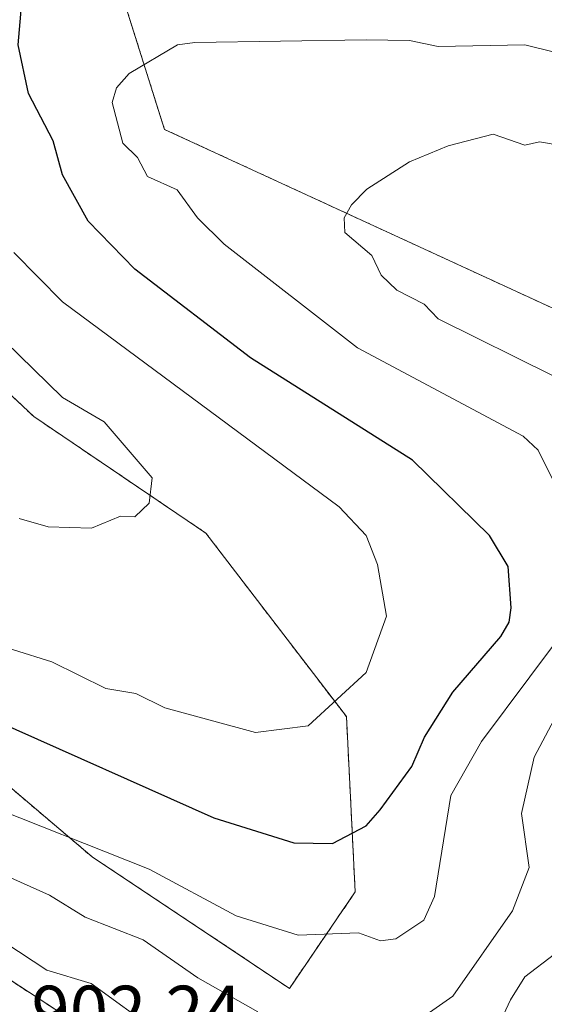
# Model space of a CAD drawing. Units: metres. Extents: x 651387 to 654841, y 4748606 to 4750995.
# Drawn here: x 651781 to 651854, y 4749815 to 4749952 of the extents above; entities that cross this region are included whole.
import ezdxf
from ezdxf.enums import TextEntityAlignment as Align

# ---------------------------------------------------------------- set-up
doc = ezdxf.new("R2010")
doc.units = ezdxf.units.M
doc.header["$MEASUREMENT"] = 0
doc.linetypes.add('TRAZOS', pattern=[0.75, 0.5, -0.25])
for name, color, linetype, lineweight in [('Arbolado forestal', 92, 'TRAZOS', 0), ('Arbolado forestal CxS', 92, 'Continuous', 0), ('Curva de nivel maestra', 36, 'Continuous', 30), ('Curva de nivel normal', 36, 'Continuous', 0), ('Núcleo urbano', 19, 'Continuous', 0), ('Núcleo urbano CxS', 19, 'Continuous', 0), ('Pastizal CxS', 92, 'Continuous', 0), ('Rótulo de punto de cota en terreno', 19, 'Continuous', 0)]:
    doc.layers.add(name, color=color, linetype=linetype, lineweight=lineweight)
doc.styles.add('Arial', font='txt', dxfattribs={"height": 0.2})

# ---------------------------------------------------------------- blocks, each defined once
blk = doc.blocks.new('*U168')
at = {"layer": 'Curva de nivel normal', "color": 36, "linetype": 'Continuous', "lineweight": 0}
for points in [[(651778.89, 4749823.82, 910), (651784.7, 4749820.01, 910), (651790.84, 4749818.15, 910), (651800.11, 4749811.42, 910)], [(651845.65, 4749808.96, 910), (651848.89, 4749815.88, 910), (651850.89, 4749819.08, 910), (651855, 4749822.2, 910)]]:
    blk.add_polyline3d(points, dxfattribs=at)
blk = doc.blocks.new('*U179')
at = {"layer": 'Curva de nivel normal', "color": 36, "linetype": 'Continuous', "lineweight": 0}
for points in [[(651774.89, 4749843.51, 920), (651798.89, 4749834, 920), (651810.89, 4749827.51, 920), (651819.51, 4749824.82, 920), (651827.86, 4749825.17, 920), (651830.89, 4749824.05, 920), (651833.03, 4749824.34, 920), (651836.89, 4749826.93, 920), (651838.39, 4749830.2, 920), (651840.65, 4749844.2, 920), (651844.89, 4749851.68, 920), (651858.28, 4749869.59, 920)], [(651854.89, 4749887.62, 920), (651852.74, 4749892.05, 920), (651850.64, 4749893.95, 920), (651827.69, 4749906.2, 920), (651809.25, 4749920.56, 920), (651805.55, 4749924.2, 920), (651802.76, 4749928.07, 920), (651798.64, 4749929.95, 920), (651797.27, 4749932.58, 920), (651795.23, 4749934.54, 920), (651793.76, 4749940.2, 920), (651794.36, 4749942.2, 920), (651796.09, 4749944.2, 920), (651802.81, 4749948.2, 920), (651805.2, 4749948.51, 920), (651828.89, 4749948.88, 920), (651834.89, 4749948.78, 920), (651838.89, 4749947.94, 920), (651850.89, 4749948.2, 920), (651858.89, 4749946.18, 920)]]:
    blk.add_polyline3d(points, dxfattribs=at)
blk = doc.blocks.new('*U187')
at = {"layer": 'Curva de nivel normal', "color": 36, "linetype": 'Continuous', "lineweight": 0}
blk.add_polyline3d([(651778.89, 4749907.15, 935), (651786.89, 4749899.32, 935), (651792.66, 4749895.97, 935), (651799.29, 4749888.2, 935), (651798.89, 4749884.68, 935), (651796.89, 4749882.8, 935), (651794.89, 4749882.88, 935), (651790.89, 4749881.24, 935), (651784.89, 4749881.4, 935), (651780.89, 4749882.56, 935)], dxfattribs=at)
blk = doc.blocks.new('*U204')
at = {"layer": 'Curva de nivel normal', "color": 36, "linetype": 'Continuous', "lineweight": 0}
blk.add_polyline3d([(651780.11, 4749919.42, 930), (651786.89, 4749912.59, 930), (651825.19, 4749884.2, 930), (651828.89, 4749880.2, 930), (651830.46, 4749876.2, 930), (651831.71, 4749869.02, 930), (651828.89, 4749861.24, 930), (651820.89, 4749853.83, 930), (651813.59, 4749852.9, 930), (651801.02, 4749856.33, 930), (651797.01, 4749858.32, 930), (651792.89, 4749858.99, 930), (651785.38, 4749862.69, 930), (651774.74, 4749866.05, 930)], dxfattribs=at)
blk = doc.blocks.new('*U212')
at = {"layer": 'Curva de nivel normal', "color": 36, "linetype": 'Continuous', "lineweight": 0}
for points in [[(651767.12, 4749838.43, 915), (651785.05, 4749830.36, 915), (651790.03, 4749827.34, 915), (651798.03, 4749824.2, 915), (651805.61, 4749818.92, 915), (651813.92, 4749814.2, 915)], [(651834.89, 4749812.2, 915), (651840.89, 4749816.38, 915), (651849.16, 4749828.2, 915), (651851.5, 4749834.2, 915), (651850.4, 4749841.71, 915), (651852.17, 4749849.48, 915), (651855.7, 4749856.2, 915)], [(651854.89, 4749902.27, 915), (651838.89, 4749910.2, 915), (651836.94, 4749912.25, 915), (651833.15, 4749914.2, 915), (651830.97, 4749916.28, 915), (651829.68, 4749918.99, 915), (651825.95, 4749922.2, 915), (651825.85, 4749924.2, 915), (651826.89, 4749926, 915), (651829.01, 4749928.2, 915), (651834.89, 4749931.99, 915), (651840.24, 4749934.2, 915), (651846.51, 4749935.82, 915), (651850.89, 4749934.26, 915), (651852.89, 4749934.73, 915), (651858.89, 4749933.71, 915)]]:
    blk.add_polyline3d(points, dxfattribs=at)
blk = doc.blocks.new('*U223')
at = {"layer": 'Curva de nivel maestra', "color": 36, "linetype": 'Continuous', "lineweight": 30}
blk.add_polyline3d([(651777.34, 4749854.65, 925), (651807.8, 4749841.11, 925), (651818.89, 4749837.62, 925), (651824.25, 4749837.56, 925), (651828.89, 4749839.99, 925), (651830.87, 4749842.2, 925), (651835.21, 4749848.2, 925), (651836.98, 4749852.29, 925), (651840.89, 4749858.5, 925), (651847.56, 4749866.2, 925), (651848.7, 4749868.2, 925), (651848.99, 4749870.2, 925), (651848.58, 4749875.89, 925), (651846, 4749880.2, 925), (651835.32, 4749890.63, 925), (651812.89, 4749904.83, 925), (651796.89, 4749917.08, 925), (651790.44, 4749923.75, 925), (651786.86, 4749930.17, 925), (651785.59, 4749934.9, 925), (651782.15, 4749941.46, 925), (651780.71, 4749948.2, 925), (651781.44, 4749956.2, 925)], dxfattribs=at)

msp = doc.modelspace()

# ---------------------------------------------------------------- linework, layer by layer
at = {"layer": 'Arbolado forestal', "color": 92, "linetype": 'TRAZOS', "lineweight": 0}
for points in [[(651802.5, 4750064.57, 949.12), (651814.77, 4750052.51, 949.39), (651831.46, 4750036.1, 950.04), (651862.61, 4750026.32, 950.77), (651880.22, 4750039.68, 949.44), (651905.11, 4750022.68, 945.36), (651906.92, 4750012.55, 944.48), (651893.01, 4750007.23, 946.29), (651900.86, 4749979.57, 937.98), (651909.05, 4749963.18, 930.8), (651913.91, 4749935.25, 921.66), (651893.92, 4749915.05, 909.37), (651876.27, 4749907.33, 906.09), (651858.96, 4749909.75, 910.56), (651800.98, 4749936.47, 918.81), (651789.15, 4749974.11, 926.31), (651779.66, 4749976.1, 928.39)], [(651779.66, 4749976.1, 928.39), (651769.46, 4749977.84, 933.32), (651758.63, 4749978.3, 937.9), (651752.4, 4749970.56, 940.64), (651752.13, 4749948.94, 939.35), (651761.57, 4749916.67, 937.2), (651782.9, 4749896.68, 936.05), (651806.71, 4749880.54, 933.92), (651826.18, 4749855.11, 929.45), (651827.39, 4749830.83, 922.54), (651818.29, 4749817.47, 916.38), (651790.97, 4749835.69, 919), (651764.46, 4749858.22, 923.38), (651731.43, 4749893.28, 924.41), (651719.01, 4749913.42, 927.43), (651707.71, 4749904.33, 919.32), (651704.54, 4749895.07, 914.19)], [(651779.66, 4749976.1, 928.39), (651769.46, 4749977.84, 933.32), (651758.63, 4749978.3, 937.9), (651752.4, 4749970.56, 940.64), (651752.13, 4749948.94, 939.35), (651761.57, 4749916.67, 937.2), (651782.9, 4749896.68, 936.05), (651806.71, 4749880.54, 933.92), (651826.18, 4749855.11, 929.45), (651827.39, 4749830.83, 922.54), (651818.29, 4749817.47, 916.38), (651790.97, 4749835.69, 919), (651764.46, 4749858.22, 923.38), (651731.43, 4749893.28, 924.41), (651719.01, 4749913.42, 927.43), (651707.71, 4749904.33, 919.32), (651704.54, 4749895.07, 914.19)], [(651745.13, 4749841.19, 909.62), (651811.78, 4749797.59, 904.98)]]:
    msp.add_polyline3d(points, dxfattribs=at)
at = {"layer": 'Arbolado forestal CxS', "color": 92, "linetype": 'Continuous', "lineweight": 0}
for points in [[(651789.15, 4749974.11, 926.31), (651800.99, 4749936.47, 918.81), (651858.96, 4749909.75, 910.56), (651876.27, 4749907.33, 906.09), (651893.92, 4749915.05, 909.37), (651913.91, 4749935.25, 921.66), (651909.05, 4749963.18, 930.8)], [(651789.15, 4749974.11, 926.31), (651800.99, 4749936.47, 918.81), (651858.96, 4749909.75, 910.56), (651876.27, 4749907.33, 906.09), (651893.92, 4749915.05, 909.37), (651913.91, 4749935.25, 921.66), (651909.05, 4749963.18, 930.8)], [(651761.57, 4749916.67, 937.2), (651782.9, 4749896.68, 936.05), (651806.71, 4749880.54, 933.92), (651826.18, 4749855.11, 929.45), (651827.39, 4749830.83, 922.54), (651818.29, 4749817.47, 916.38), (651790.97, 4749835.69, 919), (651764.46, 4749858.22, 923.38)], [(651764.46, 4749858.22, 923.38), (651790.97, 4749835.69, 919), (651818.29, 4749817.47, 916.38), (651827.39, 4749830.83, 922.54), (651826.18, 4749855.11, 929.45), (651806.71, 4749880.54, 933.92), (651782.9, 4749896.68, 936.05), (651761.57, 4749916.67, 937.2)], [(651761.57, 4749916.67, 937.2), (651782.9, 4749896.68, 936.05), (651806.71, 4749880.54, 933.92), (651826.18, 4749855.11, 929.45), (651827.39, 4749830.83, 922.54), (651818.29, 4749817.47, 916.38), (651790.97, 4749835.69, 919), (651764.46, 4749858.22, 923.38)], [(651764.46, 4749858.22, 923.38), (651790.97, 4749835.69, 919), (651818.29, 4749817.47, 916.38), (651827.39, 4749830.83, 922.54), (651826.18, 4749855.11, 929.45), (651806.71, 4749880.54, 933.92), (651782.9, 4749896.68, 936.05), (651761.57, 4749916.67, 937.2)], [(651811.78, 4749797.59, 904.98), (651745.13, 4749841.19, 909.62)], [(651811.78, 4749797.59, 904.98), (651745.13, 4749841.19, 909.62)]]:
    msp.add_polyline3d(points, dxfattribs=at)
at = {"layer": 'Núcleo urbano', "color": 19, "linetype": 'Continuous', "lineweight": 0}
msp.add_polyline3d([(651745.13, 4749841.19, 909.62), (651811.78, 4749797.59, 904.98)], dxfattribs=at)
at = {"layer": 'Núcleo urbano CxS', "color": 19, "linetype": 'Continuous', "lineweight": 0}
msp.add_polyline3d([(651745.13, 4749841.19, 909.62), (651811.78, 4749797.59, 904.98)], dxfattribs=at)
msp.add_polyline3d([(651745.13, 4749841.19, 909.62), (651811.78, 4749797.59, 904.98)], dxfattribs=at)
at = {"layer": 'Pastizal CxS', "color": 92, "linetype": 'Continuous', "lineweight": 0}
for points in [[(651764.37, 4750091.57, 949.38), (651802.5, 4750064.57, 949.12), (651802.5, 4750064.57, 949.12), (651831.46, 4750036.1, 950.04), (651862.61, 4750026.32, 950.77), (651880.22, 4750039.68, 949.44), (651905.11, 4750022.68, 945.36), (651906.92, 4750012.55, 944.48), (651893.01, 4750007.23, 946.29), (651900.86, 4749979.57, 937.98), (651909.05, 4749963.18, 930.8), (651913.91, 4749935.25, 921.66), (651893.92, 4749915.05, 909.37), (651876.27, 4749907.33, 906.09), (651858.96, 4749909.75, 910.56), (651800.99, 4749936.47, 918.81), (651789.15, 4749974.11, 926.31), (651779.66, 4749976.1, 928.39)], [(651764.37, 4750091.57, 949.38), (651802.5, 4750064.57, 949.12), (651802.5, 4750064.57, 949.12), (651831.46, 4750036.1, 950.04), (651862.61, 4750026.32, 950.77), (651880.22, 4750039.68, 949.44), (651905.11, 4750022.68, 945.36), (651906.92, 4750012.55, 944.48), (651893.01, 4750007.23, 946.29), (651900.86, 4749979.57, 937.98), (651909.05, 4749963.18, 930.8), (651913.91, 4749935.25, 921.66), (651893.92, 4749915.05, 909.37), (651876.27, 4749907.33, 906.09), (651858.96, 4749909.75, 910.56), (651800.99, 4749936.47, 918.81), (651789.15, 4749974.11, 926.31), (651779.66, 4749976.1, 928.39)], [(651802.5, 4750064.57, 949.12), (651814.77, 4750052.51, 949.39), (651831.46, 4750036.1, 950.04), (651862.61, 4750026.32, 950.77), (651880.22, 4750039.68, 949.44), (651905.11, 4750022.68, 945.36), (651906.92, 4750012.55, 944.48), (651893.01, 4750007.23, 946.29), (651900.86, 4749979.57, 937.98), (651909.05, 4749963.18, 930.8), (651913.91, 4749935.25, 921.66), (651893.92, 4749915.05, 909.37), (651876.27, 4749907.33, 906.09), (651858.96, 4749909.75, 910.56), (651800.98, 4749936.47, 918.81), (651789.15, 4749974.11, 926.31), (651779.66, 4749976.1, 928.39)]]:
    msp.add_polyline3d(points, dxfattribs=at)

# ---------------------------------------------------------------- block references
at = {"layer": 'Curva de nivel maestra', "color": 36, "linetype": 'Continuous', "lineweight": 30}
msp.add_blockref('*U223', (0, 0), dxfattribs=at)
at = {"layer": 'Curva de nivel normal', "color": 36, "linetype": 'Continuous', "lineweight": 0}
for name in ['*U187', '*U204', '*U179', '*U212', '*U168']:
    msp.add_blockref(name, (0, 0), dxfattribs=at)

# ---------------------------------------------------------------- texts
at = {"layer": 'Rótulo de punto de cota en terreno', "color": 19, "linetype": 'Continuous', "lineweight": 0, "style": 'Arial'}
msp.add_text('902,24', height=7, dxfattribs=at).set_placement((651782.57, 4749808.65), align=Align.BOTTOM_LEFT)

doc.saveas('drawing.dxf')
